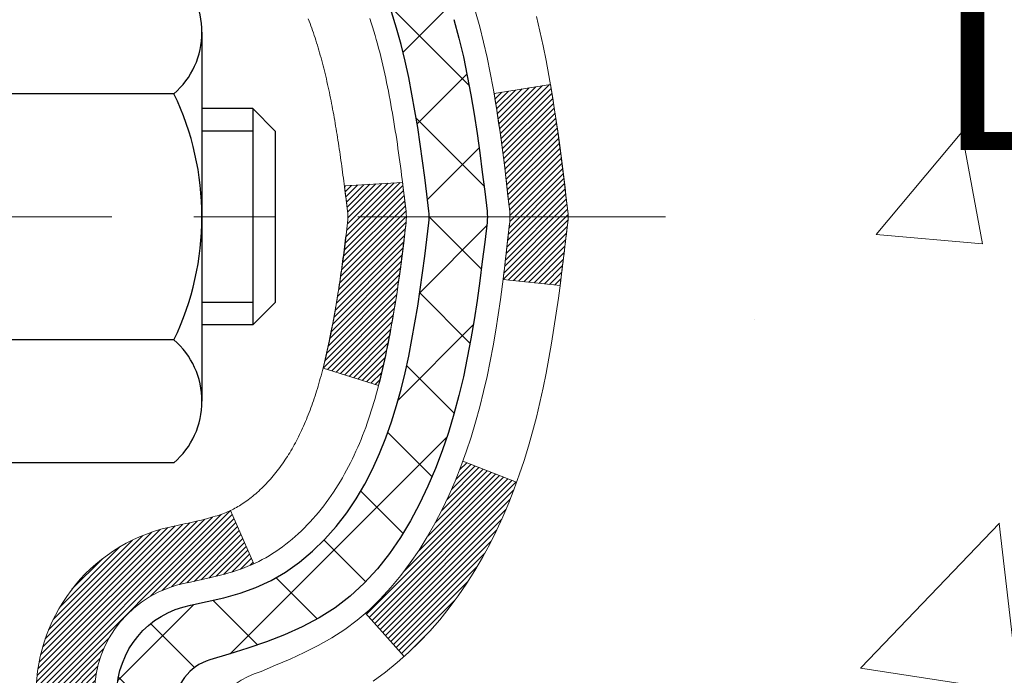
# Model space of a CAD drawing. Extents: x 13 to 3254, y -366 to 1977.
# Drawn here: x 249 to 251, y -342 to -341 of the extents above; entities that cross this region are included whole.
import ezdxf

# ---------------------------------------------------------------- set-up
doc = ezdxf.new("R2010")
doc.units = 0
doc.header["$LTSCALE"] = 5
doc.header["$MEASUREMENT"] = 0
doc.linetypes.add('CENTERX2', pattern=[4, 2.5, -0.5, 0.5, -0.5])
doc.layers.get('DEFPOINTS').update_dxf_attribs({"linetype": 'CONTINUOUS'})
for name, color, linetype, lineweight in [('CENTERLINE - L', 1, 'CENTERX2', 18), ('CONCRETE - H', 130, 'CONTINUOUS', 9), ('DECK COAT - H', 20, 'CONTINUOUS', 20), ('DECK COAT - L', 22, 'CONTINUOUS', 18), ('DIMS', 50, 'CONTINUOUS', 25), ('MIG FOOT - H', 251, 'CONTINUOUS', 20), ('MIG RETAINER - H', 251, 'CONTINUOUS', 20), ('PVC SIDESHEET - H', 170, 'CONTINUOUS', 20), ('PVC SIDESHEET - L', 150, 'CONTINUOUS', 25), ('SCREW - L', 1, 'CONTINUOUS', 25)]:
    doc.layers.add(name, color=color, linetype=linetype, lineweight=lineweight)
doc.dimstyles.get("Standard").update_dxf_attribs({"dimtxt": 0.18, "dimasz": 0.18, "dimexe": 0.18, "dimexo": 0.0625, "dimgap": 0.09, "dimtad": 0, "dimtih": 1, "dimtoh": 1, "dimdec": 4, "dimzin": 0, "dimdsep": 46, "dimtxsty": 'Standard', "dimcen": 0.09, "dimadec": 0, "dimazin": 0, "dimtfac": 1, "dimtdec": 4, "dimtofl": 0, "dimtmove": 0, "dimatfit": 3, "dimfxl": 1, "dimtolj": 1, "dimtzin": 0, "dimarcsym": 0})

# ---------------------------------------------------------------- blocks, each defined once
blk = doc.blocks.new('*D22')
at = {"layer": 'DEFPOINTS', "color": 0, "transparency": 16777216}
for p in [(253.8637935231609, -339.5583095999768), (249.1012733031291, -343.558132381768), (259.934043405525, -343.558132381768)]:
    blk.add_point(p, dxfattribs=at)
at = {"layer": 'DIMS', "color": 0, "lineweight": -2, "transparency": 16777216}
for p, q in [((254.1737935231609, -339.5583095999768), (260.244043405525, -339.5583095999768)), ((259.934043405525, -339.8683095999768), (259.934043405525, -340.8096810112085)), ((259.934043405525, -343.248132381768), (259.934043405525, -342.2563476778752)), ((249.4112733031291, -343.558132381768), (260.244043405525, -343.558132381768))]:
    blk.add_line(p, q, dxfattribs=at)
at = {"layer": 'DIMS', "color": 0, "transparency": 16777216}
for points in [[(259.8823767388583, -339.8683095999768), (259.9857100721917, -339.8683095999768), (259.934043405525, -339.5583095999768)], [(259.8823767388583, -343.248132381768), (259.9857100721917, -343.248132381768), (259.934043405525, -343.558132381768)]]:
    blk.add_solid(points, dxfattribs=at)
at = {"layer": 'DIMS', "color": 0, "transparency": 16777216, "insert": (259.9340434055251, -341.5330143445418), "char_height": 0.31, "attachment_point": 5}
blk.add_mtext('\\A1;4 IN\\P [101.6mm]', dxfattribs=at)
blk = doc.blocks.new('*D25')
at = {"layer": 'DEFPOINTS', "color": 0, "transparency": 16777216}
for p in [(253.8637935231609, -340.0582439149092), (248.8638002040782, -340.9788914207599), (248.8638002040782, -342.0583103580539)]:
    blk.add_point(p, dxfattribs=at)
at = {"layer": 'DIMS', "color": 0, "lineweight": -2, "transparency": 16777216}
for p, q in [((253.8637935231609, -340.3682439149092), (253.8637935231609, -341.2888914207599)), ((248.8638002040782, -341.7483103580539), (248.8638002040782, -340.6688914207598)), ((249.1738002040782, -340.9788914207599), (249.9114980954463, -340.9788914207599)), ((253.5537935231609, -340.9788914207599), (252.9598314287797, -340.9788914207599))]:
    blk.add_line(p, q, dxfattribs=at)
at = {"layer": 'DIMS', "color": 0, "transparency": 16777216}
for points in [[(249.1738002040782, -340.9272247540932), (249.1738002040782, -341.0305580874265), (248.8638002040782, -340.9788914207599)], [(253.5537935231609, -340.9272247540932), (253.5537935231609, -341.0305580874265), (253.8637935231609, -340.9788914207599)]]:
    blk.add_solid(points, dxfattribs=at)
at = {"layer": 'DIMS', "color": 0, "transparency": 16777216, "insert": (251.435664762113, -340.9788914207599), "char_height": 0.31, "attachment_point": 5}
blk.add_mtext('\\A1;5 IN\\P [127.0mm]', dxfattribs=at)

msp = doc.modelspace()

# ---------------------------------------------------------------- hatches: boundary and pattern name
at = {"layer": 'CONCRETE - H'}
h = msp.add_hatch(dxfattribs=at)
h.set_pattern_fill('AR-CONC', color=256, scale=0.217)
h.set_pattern_definition([(49.99999999999999, (-1, 0), (1.556454596243635, -0.1361721329122314), [0.16275, -1.79025]), (355, (-1, 0), (-0.30109039394021, 1.632256930129026), [0.1302, -1.4322]), (100.45144446, (-0.87029545223, -0.01134767648), (1.255364197397833, 1.496084780401926), [0.1383162166399999, -1.521478383039999]), (46.18420000000002, (-1, 0.434), (2.315913687557312, -0.3591768393209761), [0.244125, -2.685374999999999]), (96.63563549, (-0.8070072633500001, 0.40406852381), (2.028216422113076, 2.113837363680775), [0.20747444214, -2.282218859199999]), (351.1841639899999, (-1, 0.434), (2.028216420768858, 2.113837362585878), [0.1953, -2.14830000217]), (21, (-0.783, 0.3255), (1.295288303097062, -0.8736829927437852), [0.16275, -1.79025]), (326.0000000000001, (-0.783, 0.3255), (0.5279942702698324, 1.573575597751671), [0.1302, -1.4322]), (71.45144474, (-0.67505930882, 0.25269308442), (1.823282557504037, 0.6998926015897878), [0.1383162123, -1.52147838304]), (37.50000000000001, (-1, 0), (0.02638688603852075, 0.7223796628139459), [0, -1.41484, 0, -1.4539, 0, -1.437625]), (7.499999999999999, (-1, 0), (0.5708608962494625, 0.8558734147847217), [0, -0.82894, 0, -1.38229, 0, -0.547925]), (327.5, (-1.48391, 0), (1.158394686494127, -0.04894407166360407), [0, -0.5425, 0, -1.6926, 0, -2.24595]), (317.5, (-1.70091, 0), (1.265513987472978, 0.2172278116611295), [0, -0.70525, 0, -1.12406, 0, -1.59495])])
edge = h.paths.add_edge_path()
edge.add_spline(control_points=[(257.7616884913417, -339.5583095999766), (257.9132306324667, -340.7843021712392), (255.9760107422158, -342.2658457539263), (252.1633173369628, -342.3706057021257), (254.2686462570541, -345.3154784380675), (255.7247175234081, -346.4015693915851), (255.8031836933441, -347.3887709157108), (255.9750076187748, -347.6164739032184)], knot_values=[0, 0, 0, 0, 3.422161160079982, 5.806519936609053, 8.57634729707665, 10.64538630748303, 11.42832647949031, 11.42832647949031, 11.42832647949031, 11.42832647949031], degree=3, periodic=0)
edge.add_line((255.9750076187749, -347.6164739032187), (255.4820059667518, -347.61647390322))
edge.add_line((255.4820059667518, -347.61647390322), (255.4820044507749, -347.419623894707))
edge.add_line((255.4820044507749, -347.419623894707), (254.8123207507749, -347.419623894707))
edge.add_arc((254.8123207507748, -347.3802538947073), 0.03936999999967838, 239.9999999999062, 270.0000000000414, ccw=False)
edge.add_line((254.7926357507749, -347.414349314854), (254.656874843157, -347.3359677182954))
edge.add_arc((254.6017568430984, -347.4314348948482), 0.1102360001515507, 60.00000001030879, 89.9992120313514)
edge.add_line((254.6017583591353, -347.321198894707), (253.6937989021282, -347.321198894707))
edge.add_arc((253.6937989022022, -347.2818288941481), 0.03937000055890394, 240.00254784342502, 269.9999998923746, ccw=False)
edge.add_line((253.6741154181061, -347.3159251901031), (252.9940267159694, -346.9232763120363))
edge.add_arc((252.9340267751879, -347.0271993948417), 0.1200000001398589, 60.00003268740608, 89.99927614804058)
edge.add_line((252.9340282912199, -346.9071993947114), (252.7225884246381, -346.9071993947114))
edge.add_arc((252.7225853931164, -346.8678293940616), 0.03937000076645453, 225.0000002219026, 270.00441182113707, ccw=False)
edge.add_line((252.6947465987069, -346.8956681886867), (252.578280074574, -346.7792016645538))
edge.add_arc((252.3285781002669, -347.028903638861), 0.3531319186164601, 45.00000000001631, 76.09799910890978)
edge.add_arc((252.0392935071845, -348.1976734123015), 1.557170273114753, 76.09799910896218, 103.9019434277533)
edge.add_arc((251.7500089141247, -347.0289036388945), 0.353131918657097, 103.9017475032806, 132.1169401451277)
edge.add_line((251.5131824184, -346.7669582955551), (251.383840415661, -346.8956681886867))
edge.add_arc((251.3560016215771, -346.8678293945487), 0.03937000019183583, 270.0022063848001, 314.9999999442245, ccw=False)
edge.add_line((251.3560031376638, -346.9071993947113), (249.6450965192018, -346.9071993947114))
edge.add_arc((249.6450965192018, -346.8678293947114), 0.03937000000001944, 179.9999999999173, 270.00000000008276, ccw=False)
edge.add_line((249.6057265192017, -346.8678293947113), (249.605729551152, -342.2045972690724))
edge.add_arc((249.6450995511518, -342.2045972690723), 0.03936999999984891, 107.3023772371372, 180.0000000001654, ccw=False)
edge.add_arc((249.5057875103837, -341.757383155236), 0.4290404058595073, 287.3023772371974, 306.9749010396853)
edge.add_arc((249.4293011705749, -341.6952750630966), 0.5251995961844595, 309.5666441756437, 345.6920565175259)
edge.add_arc((248.3593509841761, -341.4084200362796), 1.632909065609119, 345.2170686115325, 355.1808035833506)
edge.add_arc((248.6285174563535, -341.6423479607184), 1.361411651893405, 4.074979495412197, 18.33505396016153)
edge.add_arc((249.4940468340853, -341.3497930559482), 0.4478254090915056, 17.64025593849676, 71.87109708272462)
edge.add_arc((249.664124602649, -340.8726094917017), 0.06004988997894509, 193.4822306559217, 239.21539210709102, ccw=False)
edge.add_line((249.605729551152, -340.8866097505257), (249.605729551152, -340.6973747016671))
edge.add_line((249.605729551152, -340.6973747016671), (249.5073045511523, -340.6973747016671))
edge.add_line((249.5073045511523, -340.6973747016671), (249.5073045511523, -340.692822145547))
edge.add_arc((249.5466745511522, -340.6928221455468), 0.03936999999987734, 122.90315213924501, 180.0000000002482, ccw=False)
edge.add_line((249.5252879545164, -340.6597674880182), (249.8405058949723, -340.4558192565452))
edge.add_arc((249.6595338080455, -340.2546692623057), 0.2705775608383001, 311.9773110941225, 358.5307111492199)
edge.add_line((249.9300224063624, -340.2616071733576), (250.2179350865744, -340.2616071733576))
edge.add_arc((250.2191389281174, -340.1840708574203), 0.07754566089468144, 269.1104878124811, 360.8895121875611)
edge.add_line((250.2966752440547, -340.1828670158773), (250.2966722120767, -340.0582439149092))
edge.add_line((250.2966722120767, -340.0582439149092), (253.8637935231609, -340.0582110723755))
edge.add_line((253.8637935231609, -340.0582110723755), (253.8637935231609, -339.5582767574429))
edge.add_line((253.8637935231609, -339.5582767574429), (257.7616884913417, -339.5583095999768))
h.paths.add_polyline_path([(250.496920030457, -341.4697247540931), (252.7165687757522, -341.4697247540931), (252.7165687757522, -340.4880580874265), (250.496920030457, -340.4880580874265)], flags=16)
at = {"layer": 'DECK COAT - H'}
h = msp.add_hatch(dxfattribs=at)
h.set_pattern_fill('ANSI31', color=256, scale=0.03937, style=0)
h.set_pattern_definition([(45, (65.07761610416762, -438.7523548587223), (-0.003479849246914297, 0.003479849246914297), [])])
edge = h.paths.add_edge_path()
edge.add_line((249.784673962808, -341.5035674844368), (249.788983635212, -341.538511046396))
edge.add_arc((249.730356082068, -341.545603509799), 0.05905499999809771, 353.1021672443296, 366.8978327558927, ccw=False)
edge.add_arc((248.2962629390512, -341.403081456373), 1.500199846818024, 346.579859602878, 354.2763929923744, ccw=False)
edge.add_line((249.7554988613614, -341.7512625923242), (249.6878309843056, -341.7298979310456))
edge.add_arc((248.3200856023717, -341.4090449248117), 1.404875112389268, 346.7979661355616, 354.1293311561413)
edge.add_arc((249.6589703929842, -341.5456035098003), 0.05905500000150653, 353.0589419097265, 366.9410581970547)
edge.add_line((249.7175925787072, -341.5384668182532), (249.7137794360729, -341.5078376938004))
edge.add_line((249.7137794360729, -341.5078376938004), (249.7846749479955, -341.5035674250958))
edge = h.paths.add_edge_path()
edge.add_line((249.9766934177846, -341.6292050324213), (249.9071760178631, -341.6219400975154))
edge.add_arc((245.5903512972434, -341.084032809969), 4.350209181010778, 352.8971462706029, 353.8232404798497)
edge.add_arc((249.8566093966598, -341.5456035098078), 0.05905499999901267, 353.6858784896266, 366.3141215274354)
edge.add_arc((247.6115340894473, -341.7710246119416), 2.315415893508157, 365.7484803829724, 369.3401081593016)
edge.add_line((249.8962530066729, -341.3952451165173), (249.965006620971, -341.3842058252486))
edge.add_arc((247.1995048609998, -341.8401612420573), 2.802837013905978, 366.17369745405193, 369.36227794870456, ccw=False)
edge.add_arc((249.927432337119, -341.545603509799), 0.05905499999875025, 353.3218076347646, 366.6781923652354, ccw=False)
edge.add_arc((244.4962928406072, -340.919980942548), 5.526108933343981, 352.62627912150367, 353.4278146006737, ccw=False)
h = msp.add_hatch(dxfattribs=at)
h.set_pattern_fill('ANSI31', color=256, scale=0.03937, style=0)
h.set_pattern_definition([(45, (65.07761610415415, -372.3827256218926), (-0.003479849246914297, 0.003479849246914297), [])])
h.paths.add_polyline_path([(249.5348635511571, -344.6184658373404), (249.6057295511572, -344.6184658373404), (249.6057295511571, -344.8546858373404), (249.534863551157, -344.8546858373404)])
h.paths.add_polyline_path([(249.5348635511574, -344.1460258373404), (249.6057295511574, -344.1460258373404), (249.6057295511573, -344.3822458373404), (249.5348635511573, -344.3822458373404)])
h.paths.add_polyline_path([(249.5348635511577, -343.6735858373404), (249.6057295511576, -343.6735858373404), (249.6057295511575, -343.9098058373404), (249.5348635511575, -343.9098058373404)])
h.paths.add_polyline_path([(249.5348635511579, -343.2011458373404), (249.605729551158, -343.2011458373404), (249.6057295511577, -343.4373658373404), (249.5348635511577, -343.4373658373404)])
h.paths.add_polyline_path([(249.5348635511582, -342.7287058373404), (249.6057295511582, -342.7287058373404), (249.605729551158, -342.9649258373404), (249.5348635511581, -342.9649258373404)])
h.paths.add_polyline_path([(249.5348635511584, -342.2562658373404), (249.6057295511584, -342.2562658373404), (249.6057295511583, -342.4924858373404), (249.5348635511583, -342.4924858373404)])
h.paths.add_polyline_path([(249.814813616417, -341.9355312118846), (249.8242118694822, -341.919066933661), (249.8329798204292, -341.9022449768545), (249.8411428260697, -341.8850967099398), (249.8487262364974, -341.8676535696592), (249.8557554018065, -341.8499469927548), (249.8581205211737, -341.8434200525631), (249.9237474213483, -341.8690220820653), (249.9208145913295, -341.8771227636023), (249.9141143271085, -341.8941893627947), (249.906923263724, -341.9110922945761), (249.8992230480155, -341.9278013457136), (249.89099580346, -341.9442848174732), (249.8822245218185, -341.960510439727), (249.8729010042859, -341.9764401451084), (249.8630221797328, -341.9920324918719), (249.8525850406635, -342.0072459963966), (249.8415865795818, -342.0220391750619), (249.8300237889923, -342.0363705442469), (249.8178936613988, -342.0501986203309), (249.8051962798458, -342.0634910032167), (249.7919450006624, -342.0762543048139), (249.7864716522807, -342.081112607109), (249.7396279096021, -342.0283406162222), (249.7438463597855, -342.0247168170134), (249.7574958460966, -342.011410095049), (249.7704023116217, -341.9973097197977), (249.7825745565098, -341.9825575232181), (249.7940215167147, -341.9672943880762), (249.8047591369335, -341.951612210141)])
h.paths.add_polyline_path([(249.3380135511609, -344.769179708721), (249.4088795511572, -344.7691797087211), (249.4088795511571, -345.0053997087211), (249.3380135511604, -345.005399708721)])
h.paths.add_polyline_path([(249.3380135511619, -344.296739708721), (249.4088795511576, -344.2967397087211), (249.4088795511575, -344.5329597087211), (249.3380135511614, -344.532959708721)])
h.paths.add_polyline_path([(249.3380135511629, -343.824299708721), (249.4088795511578, -343.8242997087211), (249.4088795511577, -344.0605197087211), (249.3380135511623, -344.060519708721)])
h.paths.add_polyline_path([(249.3380135511638, -343.351859708721), (249.4088795511582, -343.3518597087211), (249.4088795511579, -343.5880797087211), (249.3380135511634, -343.588079708721)])
h.paths.add_polyline_path([(249.3380135511647, -342.879419708721), (249.4088795511584, -342.8794197087211), (249.4088795511583, -343.1156397087211), (249.3380135511643, -343.115639708721)])
h.paths.add_polyline_path([(249.3380135511657, -342.406979708721), (249.4088795511586, -342.4069797087211), (249.4088795511585, -342.6431997087211), (249.3380135511653, -342.643199708721)])
h.paths.add_polyline_path([(249.508148499087, -341.9220265623329), (249.5097688460864, -341.9216620477827), (249.515506866001, -341.9204500643015), (249.5223411435464, -341.9189817256972), (249.5289555015645, -341.9175172150055), (249.5352347942057, -341.9160642797787), (249.5412570994903, -341.9145889101607), (249.5484308759112, -341.9127152679923), (249.5562496878492, -341.9104381488449), (249.5633131195351, -341.9081079926323), (249.5696099096868, -341.9057345654842), (249.5749948889066, -341.9033938528598), (249.6033625752028, -341.9682952146739), (249.6007313429014, -341.9694828092889), (249.5962893810641, -341.9713489750642), (249.5917597626458, -341.9731235173601), (249.5871448640564, -341.9748126305981), (249.5824473579952, -341.9764223321895), (249.5776699171613, -341.9779586395452), (249.5728152142535, -341.9794275700766), (249.5678859219713, -341.9808351411948), (249.5628847130135, -341.9821873703108), (249.5578142600793, -341.983490274836), (249.5526772358675, -341.9847498721814), (249.5474763890247, -341.9859722303843), (249.5422159736242, -341.9871647045717), (249.536899903642, -341.9883350885543), (249.5315316599058, -341.9894909771984), (249.5261147232432, -341.9906399653701), (249.5212328186483, -341.9916741792169, 0.360811796608976), (249.4088795511286, -342.1271001009357), (249.4088795511288, -342.1707597087211), (249.3380135511663, -342.170759708721), (249.3380135511286, -342.1271001009353, -0.3608117966085414)])
at = {"layer": 'MIG FOOT - H'}
h = msp.add_hatch(dxfattribs=at)
h.set_pattern_fill('ANSI31', color=256, scale=1.9685, style=0)
h.set_pattern_definition([(45, (-699.5594872878294, -807.120976325465), (-0.1739924623457148, 0.1739924623457148), [])])
h.paths.add_polyline_path([(249.2657950391375, -340.7954744032289), (249.1017950391375, -340.795474403229), (249.1017950391378, -341.357974403229), (249.2657950391376, -341.357974403229)])
edge = h.paths.add_edge_path()
edge.add_line((249.2657950391376, -341.732974403229), (249.1017950391378, -341.732974403229))
edge.add_line((249.1017950391378, -341.732974403229), (249.1017950391382, -347.0121444032289))
edge.add_arc((249.4561250391381, -347.012144403229), 0.3543299999998908, 179.9999999999908, 270.0000000000184)
edge.add_line((249.4561250391382, -347.3664744032289), (251.8205450081382, -347.3664744032289))
edge.add_line((251.8205450081382, -347.3664744032289), (251.8205450081379, -347.2024744032289))
edge.add_line((251.8205450081379, -347.2024744032289), (249.4561250391382, -347.202474403229))
edge.add_arc((249.4561250391382, -347.0121444032289), 0.1903300000000172, 180, 270, ccw=False)
edge.add_line((249.2657950391382, -347.0121444032289), (249.2657950391376, -341.732974403229))
h.paths.add_polyline_path([(252.789295039138, -347.202474403229), (252.258048070138, -347.2024744032291), (252.2580480701381, -347.3664744032291), (252.7892950391381, -347.366474403229)])
at = {"layer": 'MIG RETAINER - H'}
h = msp.add_hatch(dxfattribs=at)
h.set_pattern_fill('ANSI31', color=256, scale=0.47, style=0)
h.set_pattern_definition([(45, (-699.5594872878294, -777.8198326319092), (-0.04154252339470966, 0.04154252339470967), [])])
h.paths.add_polyline_path([(248.8637950391394, -342.4674744032289), (248.863795039138, -341.7663574960947), (248.9380913734201, -341.7017726780345), (249.1017950391382, -341.7017726780345), (249.1017950391384, -342.4674744032289)])
edge = h.paths.add_edge_path()
edge.add_arc((249.6437950391363, -340.0184744032267), 0.07800000000003138, 270.000000000501, 360.0000000000418)
edge.add_line((249.7217950391364, -340.0184744032266), (249.721795039136, -339.7554744032295))
edge.add_arc((249.7417950391362, -339.7554744032293), 0.02000000000020918, 90.00000000195422, 180.0000000006514, ccw=False)
edge.add_line((249.7417950391356, -339.7354744032291), (249.8287950391354, -339.7354744032273))
edge.add_arc((249.8287950391361, -339.7654744032273), 0.03000000000002956, 2.1719870346714742e-10, 90.0000000013028, ccw=False)
edge.add_line((249.8587950391361, -339.7654744032272), (249.8587950391368, -340.3004744032343))
edge.add_arc((249.7017950391368, -340.3004744032344), 0.1569999999999254, -90.00000000033191, 6.230038707144558e-11, ccw=False)
edge.add_line((249.7017950391359, -340.4574744032344), (249.5355347241786, -340.4574744032336))
edge.add_arc((249.5355347241893, -340.5362140882651), 0.07873968503150763, 90.00000000777618, 177.4144840053407)
edge.add_arc((249.3419922651231, -340.5274744032296), 0.114999999999426, 275.2124696741832, 357.41448399788595, ccw=False)
edge.add_arc((249.3506229504484, -340.6220815449829), 0.02000000000000517, 160.3257550186187, 275.2124696744299, ccw=False)
edge.add_arc((249.220575984017, -340.5755839307947), 0.1181095275611714, 340.3257550185371, 642.6342225154141)
edge.add_arc((249.2507841441773, -340.7103493145659), 0.02000000000040289, -10.621520467928804, 102.63422251394002, ccw=False)
edge.add_arc((249.1927950391373, -340.6994744032279), 0.07899999999997757, 270.0000000008245, 349.3784795304081, ccw=False)
edge.add_line((249.1927950391384, -340.7784744032279), (249.1187950391372, -340.778474403229))
edge.add_arc((249.1187950391374, -340.795474403229), 0.01699999999999591, 90.00000000076633, 180)
edge.add_line((249.1017950391374, -340.795474403229), (249.101795039138, -341.3891761284237))
edge.add_line((249.101795039138, -341.3891761284237), (248.9380913734201, -341.3891761284237))
edge.add_line((248.9380913734201, -341.3891761284237), (248.863795039138, -341.3245913103635))
edge.add_line((248.863795039138, -341.3245913103635), (248.8637950391361, -339.76547440323))
edge.add_arc((248.8937950391359, -339.7654744032299), 0.02999999999985903, 90.00000000043423, 180.0000000002171, ccw=False)
edge.add_line((248.8937950391357, -339.7354744032299), (248.9587950391359, -339.7354744032293))
edge.add_arc((248.9587950391361, -339.7554744032293), 0.01999999999998181, 0, 90.00000000065143, ccw=False)
edge.add_line((248.9787950391361, -339.7554744032293), (248.9787950391364, -340.0184744032308))
edge.add_arc((249.0567950391364, -340.0184744032306), 0.07799999999997453, 180.0000000000835, 270.0000000004176)
edge.add_line((249.056795039137, -340.0964744032306), (249.060795039137, -340.0964744032306))
edge.add_arc((249.0607950391365, -340.0184744032308), 0.07799999999986085, 270.000000000334, 360.0000000001671)
edge.add_line((249.1387950391364, -340.0184744032305), (249.1387950391361, -339.7554744032299))
edge.add_arc((249.158795039136, -339.7554744032299), 0.01999999999998181, 90.00000000032571, 180, ccw=False)
edge.add_line((249.1587950391359, -339.7354744032299), (249.3002416871923, -339.7354744032289))
edge.add_line((249.3002416871923, -339.7354744032289), (249.3002416871923, -340.0663696094462))
edge.add_line((249.3002416871923, -340.0663696094462), (249.31952724959, -340.085700216348))
edge.add_line((249.31952724959, -340.085700216348), (249.31952724959, -340.1628424659333))
edge.add_line((249.31952724959, -340.1628424659333), (249.3773839367786, -340.2014135907262))
edge.add_line((249.3773839367786, -340.2014135907262), (249.4352406239672, -340.1628424659333))
edge.add_line((249.4352406239672, -340.1628424659333), (249.4352406239672, -340.085700216348))
edge.add_line((249.4352406239672, -340.085700216348), (249.4545261863641, -340.066414653952))
edge.add_line((249.4545261863641, -340.066414653952), (249.4545261863641, -339.7354744032289))
edge.add_line((249.4545261863641, -339.7354744032289), (249.5417950391361, -339.7354744032287))
edge.add_arc((249.5417950391361, -339.7554744032287), 0.01999999999998181, 0, 90, ccw=False)
edge.add_line((249.5617950391361, -339.7554744032287), (249.5617950391364, -340.0184744032268))
edge.add_arc((249.6397950391365, -340.0184744032266), 0.07800000000008822, 180.000000000167, 270.000000000334)
edge.add_line((249.6397950391369, -340.0964744032267), (249.643795039137, -340.0964744032267))
at = {"layer": 'PVC SIDESHEET - H'}
h = msp.add_hatch(dxfattribs=at)
h.set_pattern_fill('ANSI37', color=256, scale=0.59055, style=0)
h.set_pattern_definition([(45, (65.07761610415415, -372.3827256218926), (-0.05219773870371446, 0.05219773870371446), []), (135, (65.07761610415415, -372.3827256218926), (-0.05219773870371446, -0.05219773870371446), [])])
h.paths.add_polyline_path([(249.4364385511288, -340.7666939418641), (249.4364385511286, -340.6928221455469, -0.2544175294253038), (249.4867920805482, -340.6002691044665), (249.707661942804, -340.4573647452552, 0.4033078353723514), (249.8587950391183, -340.3004744031649), (249.8587950391183, -340.2756244371699, 0.02353096692885778), (249.8596660511273, -340.2571269031166), (249.8596660511257, -339.7590964031169, 0.4142135623729873), (249.8360440511258, -339.735474403117), (249.4561235513621, -339.735474403118), (249.456123551362, -339.6764192875718), (249.4807296569196, -339.6567344031258), (249.8191364840022, -339.6567344031248, -0.4142135623730915), (249.9293724840024, -339.7669704031245), (249.9293724840038, -340.2571269031166, -0.213440768600962), (249.8405058949486, -340.4558192565451), (249.5252879544928, -340.6597674880182, 0.2544175294251872), (249.5073045511286, -340.6928221455469), (249.5073045511287, -340.7666939418641), (249.5073045511286, -340.9491520428224, 0.3306422189433676), (249.5492752537552, -341.0056818562692), (249.5730355256538, -341.0127534679102), (249.5960931256254, -341.0200136322579), (249.6187689058146, -341.0278334420159), (249.6409065734799, -341.0364419804303), (249.6623498358806, -341.0460683307471), (249.6829424002754, -341.0569415762125), (249.7025279739234, -341.0692908000724), (249.7209502954813, -341.0833449976146), (249.7380953772813, -341.0992147378003), (249.7539750366943, -341.1166581568206), (249.7686243880691, -341.1353681262435), (249.7820785457547, -341.1550375176369), (249.7943729433161, -341.1753612778209), (249.8055586237567, -341.1961358317805), (249.8157089812355, -341.2173029111036), (249.8248984400891, -341.2388174429249), (249.8331963478115, -341.2606490173151), (249.8406697912953, -341.2827737534122), (249.8473858470846, -341.3051678002433), (249.8534115917234, -341.3278073068358), (249.8588141017558, -341.3506684222166), (249.8636604537257, -341.3737272954131), (249.8680177241773, -341.3969600754524), (249.8719529896545, -341.4203429113617), (249.8755333267015, -341.4438519521682), (249.8788258118622, -341.467463346899), (249.8818975216807, -341.4911532445814), (249.8848155327009, -341.5148977942425), (249.8876469214671, -341.5386731449095, -0.05933499155532457), (249.8876342737574, -341.5526400783071), (249.8848155327009, -341.5763092253556), (249.8818975216807, -341.6000537750167), (249.8788258118622, -341.6237436726991), (249.8755333267015, -341.6473550674299), (249.8719529896545, -341.6708641082364), (249.8680177241773, -341.6942469441457), (249.8636604537257, -341.717479724185), (249.8588141017558, -341.7405385973815), (249.8534115917234, -341.7633997127623), (249.8473858470846, -341.7860392193547), (249.8406697912953, -341.8084332661859), (249.8331963478115, -341.8305580022829), (249.8248984400891, -341.8523895766731), (249.8157089812355, -341.8739041084945), (249.8055586237567, -341.8950711878176), (249.7943729433161, -341.9158457417772), (249.7820785457546, -341.9361695019611), (249.7686243880691, -341.9558388933546), (249.7539750366943, -341.9745488627774), (249.7380953772813, -341.9919922817977), (249.7209502954813, -342.0078620219834), (249.7025279739234, -342.0219162195256), (249.6829424002754, -342.0342654433856), (249.6623498358806, -342.045138688851), (249.6409065734799, -342.0547650391678), (249.6187689058144, -342.0633735775822), (249.5960931256254, -342.0711933873401), (249.5730355256538, -342.0784535516878), (249.5497523986406, -342.0853831538711, 0.3329817396557117), (249.5073045511283, -342.1420549767749), (249.4364385511384, -342.1420549767749), (249.4364385511286, -342.1271001009359, -0.3608117966093517), (249.5263211651446, -342.0187593635607), (249.546638981826, -342.0144133704986), (249.5667823644203, -342.0096509076769), (249.5865768788403, -342.0040555053362), (249.6058480909987, -341.9972106937166), (249.6244230630884, -341.9887077669655), (249.6421793613362, -341.978400074904), (249.6590560401206, -341.966460017486), (249.6749958736264, -341.9530792960244), (249.689941636039, -341.9384496118321), (249.7038361015434, -341.9227626662218), (249.7166220443246, -341.9062101605066), (249.7282533753184, -341.8889733247468), (249.7387693169211, -341.8711531754963), (249.7482485362867, -341.8528136416493), (249.7567699140326, -341.8340184513931), (249.7644123307757, -341.8148313329151), (249.7712546671333, -341.7953160144026), (249.7773758037225, -341.775536224043), (249.7828546211603, -341.7555556900237), (249.787770000064, -341.735438140532), (249.7922002252376, -341.7152460724174), (249.7962098884929, -341.6950136838911), (249.7998498945983, -341.6747468868181), (249.8031705536975, -341.6544503641835), (249.8062221759353, -341.6341287989724), (249.8090550714556, -341.61378687417), (249.8117195504028, -341.5934292727616), (249.814265922921, -341.5730606777322), (249.8167325499968, -341.5527839990089, 0.06060086340155051), (249.8167444991546, -341.5385212475309), (249.814265922921, -341.5181463418658), (249.8117195504028, -341.4977777468364), (249.8090550714556, -341.4774201454279), (249.8062221759353, -341.4570782206256), (249.8031705536975, -341.4367566554145), (249.7998498945983, -341.4164601327799), (249.7962098884929, -341.3961933357069), (249.7922002252376, -341.3759609471806), (249.787770000064, -341.355768879066), (249.7828546211603, -341.3356513295743), (249.7773758037225, -341.315670795555), (249.7712546671333, -341.2958910051954), (249.7644123307757, -341.276375686683), (249.7567699140326, -341.2571885682049), (249.7482485362867, -341.2383933779487), (249.7387693169211, -341.2200538441017), (249.7282533753184, -341.2022336948512), (249.7166220443246, -341.1849968590914), (249.7038361015434, -341.1684443533762), (249.689941636039, -341.152757407766), (249.6749958736264, -341.1381277235736), (249.6590560401206, -341.124747002112), (249.6421793613362, -341.1128069446941), (249.6244230630884, -341.1024992526326), (249.6058480909987, -341.0939963258813), (249.5865768788403, -341.0871515142618), (249.5667823644203, -341.081556111921), (249.546638981826, -341.0767936490994), (249.5263211651446, -341.0724476560374, -0.3608117966100778), (249.4364385511286, -340.9641069186621)])

# ---------------------------------------------------------------- linework, layer by layer
at = {"layer": 'CENTERLINE - L', "ltscale": 0.03}
msp.add_line((250.1053011452288, -341.545474403229), (248.6831154561837, -341.545474403229), dxfattribs=at)
at = {"layer": 'DECK COAT - L'}
for p, q in [((249.9238028054902, -341.8690436882425), (249.8581809867697, -341.8434436410911)), ((249.6033687111186, -341.9683092528046), (249.574982169485, -341.9033647525738)), ((249.786531813943, -342.0811803824514), (249.739713650547, -342.0284372079996))]:
    msp.add_line(p, q, dxfattribs=at)
for points in [[(249.5348635511283, -342.2045956129714, -0.3282898029372553), (249.6123143196151, -342.0993477897607), (249.6300171538925, -342.0919380238081), (249.6475986307642, -342.0843423870317), (249.6649373928248, -342.0763750086074), (249.6819120826686, -342.0678500177117), (249.69840134289, -342.0585815435205), (249.7142838160835, -342.04838371521), (249.7294450525389, -342.0370880537324), (249.7438463597855, -342.0247168170134), (249.7574958460966, -342.011410095049), (249.7704023116217, -341.9973097197977), (249.7825745565098, -341.9825575232181), (249.7940215167147, -341.9672943880762), (249.8047591369335, -341.951612210141), (249.814813616417, -341.9355312118846), (249.8242118694822, -341.919066933661), (249.8329798204292, -341.9022449768545), (249.8411428260697, -341.8850967099398), (249.8487262364974, -341.8676535696592), (249.8557554018065, -341.8499469927548), (249.8622556720909, -341.8320084159689), (249.8682523974448, -341.8138692760435), (249.8737709279619, -341.7955610097209), (249.8788366137365, -341.7771150537434), (249.8834748048625, -341.758562844853), (249.8877108514338, -341.7399358197921), (249.8915711091772, -341.7212629414345), (249.8950890915717, -341.702555564498), (249.8983014158719, -341.6838174083767), (249.9012447118702, -341.6650521616208), (249.9039556093593, -341.64626351278), (249.9064707381316, -341.6274551504044), (249.9088267279796, -341.608630763044), (249.9110602086962, -341.5897940392487), (249.9132078100735, -341.5709486675684), (249.9153061619065, -341.5520983365533, 0.05515693748351878), (249.9153061619046, -341.539108683045), (249.9132078100735, -341.5202583520297), (249.9110602086962, -341.5014129803494), (249.9088267279796, -341.482576256554), (249.9064707381316, -341.4637518691936), (249.9039556093593, -341.444943506818), (249.9012447118702, -341.4261548579773), (249.8983014158719, -341.4073896112213), (249.8950890915717, -341.3886514551), (249.8915711091772, -341.3699440781635), (249.8877108514338, -341.3512711998059), (249.8834748048625, -341.3326441747449), (249.8788366137365, -341.3140919658546), (249.8737709279619, -341.295646009877)], [(249.3380135511286, -342.1271001009358, -0.3608117966091343), (249.508148499087, -341.9220265623329), (249.5097688460864, -341.9216620477827), (249.5133937044014, -341.9208964058949), (249.5169488115469, -341.9201402635513), (249.5204322056317, -341.9193918593528), (249.5238419247648, -341.9186494319002), (249.5271760070547, -341.9179112197945), (249.5304324906108, -341.9171754616365), (249.5336095144932, -341.9164403454095), (249.5367073158895, -341.915703535238), (249.539725965169, -341.9149640138713), (249.5426650058145, -341.9142211941205), (249.5455239813087, -341.9134744887969), (249.5483024351341, -341.9127233107115), (249.5509999107732, -341.9119670726756), (249.5536159517089, -341.9112051875002), (249.5561501014238, -341.9104370679964), (249.5586014436754, -341.9096623278712), (249.5609669246403, -341.9088819791099), (249.5632455166633, -341.9080968396114), (249.5654365678728, -341.9073076086572), (249.5675394263968, -341.9065149855286), (249.5695534403637, -341.9057196695073), (249.5714790021802, -341.9049221188216), (249.5733297082497, -341.9041176642667), (249.5751277251648, -341.9032967921545), (249.576895319516, -341.9024498029989), (249.5786547578936, -341.9015669973139), (249.5804237755859, -341.9006404250664), (249.5821985919315, -341.8996705404577), (249.5839800781491, -341.8986561208591), (249.5857702895446, -341.8975954917495), (249.5875712814232, -341.8964869786074), (249.5893835212339, -341.89532975349), (249.5912025754938, -341.8941257567282), (249.5930268146093, -341.8928756020559), (249.5948548953653, -341.8915797560505), (249.596685474547, -341.8902386852893), (249.5985170251915, -341.8888529341764), (249.6003479385381, -341.8874232229851), (249.602177231013, -341.8859501419772), (249.60400394543, -341.8844342733236), (249.6058271246033, -341.8828761991955), (249.6076458113472, -341.881276501764), (249.6094590484755, -341.8796357632003), (249.6112658788025, -341.8779545656755), (249.6130653451422, -341.8762334913607), (249.6148564903087, -341.874473122427), (249.6166376170557, -341.872674813378), (249.6184065504026, -341.8708407575036), (249.6201623393685, -341.8689721173271), (249.6219040519778, -341.8670700374034), (249.6236307562544, -341.8651356622871), (249.6253415202227, -341.8631701365332), (249.6270354119065, -341.8611746046963), (249.6287114993298, -341.8591502113313), (249.630368850517, -341.8570981009929), (249.632006533492, -341.855019418236), (249.633623616279, -341.8529153076153), (249.6352191669019, -341.8507869136856), (249.636792253385, -341.8486353810017), (249.6383419437522, -341.8464618541184), (249.6398679586717, -341.8442667451349), (249.6413732073063, -341.8420469255429), (249.6428583404358, -341.8398018562214), (249.6443235627987, -341.8375315020756), (249.6457690791331, -341.8352358280114), (249.6471950941772, -341.8329147989341), (249.6486018126693, -341.8305683797493), (249.6499894393474, -341.8281965353625), (249.6513581789498, -341.8257992306791), (249.6527082362147, -341.8233764306047), (249.6540398158803, -341.8209281000449), (249.6553531226848, -341.818454203905), (249.6566483613662, -341.8159547070907), (249.657925736663, -341.8134295745075), (249.6591854406217, -341.8108787875177), (249.6604272967478, -341.8083028386302), (249.6616513270785, -341.805702051631), (249.6628577303458, -341.8030765353087), (249.6640467052816, -341.8004263984519), (249.6652184506176, -341.7977517498493), (249.6663731650856, -341.7950526982894), (249.6675110474173, -341.792329352561), (249.6686322963444, -341.7895818214524), (249.669737110599, -341.7868102137525), (249.6708256889128, -341.7840146382498), (249.6718982300176, -341.781195203733), (249.6729549326451, -341.7783520189905), (249.6739959955272, -341.7754851928112), (249.6750216173956, -341.7725948339835), (249.6760319969821, -341.7696810512962), (249.6770273330187, -341.7667439535377), (249.6780078242369, -341.7637836494968), (249.6789736693687, -341.760800247962), (249.6799250671458, -341.757793857722), (249.6808622163, -341.7547645875654), (249.6817853155632, -341.7517125462808), (249.6826945636672, -341.7486378426568), (249.6835901593437, -341.745540585482), (249.6844721632997, -341.742421764636), (249.6853402262263, -341.7392851729835), (249.6861945146147, -341.7361315468656), (249.6870352551951, -341.7329612494215), (249.6878626746978, -341.7297746437898), (249.688676999853, -341.7265720931097), (249.689478457391, -341.7233539605199), (249.690267274042, -341.7201206091594), (249.6910436765363, -341.7168724021672), (249.6918078916042, -341.7136097026821), (249.6925601459759, -341.7103328738431), (249.6933006663816, -341.707042278789), (249.6940296795517, -341.703738280659), (249.6947474122163, -341.7004212425917), (249.6954540911058, -341.6970915277262), (249.6961499429504, -341.6937494992014), (249.6968351944804, -341.6903955201562), (249.6975100724261, -341.6870299537296), (249.6981748035175, -341.6836531630604), (249.6988296144852, -341.6802655112876), (249.6994747320593, -341.6768673615501), (249.70011038297, -341.6734590769868), (249.7007367939476, -341.6700410207367), (249.7013541917224, -341.6666135559386), (249.7019624174904, -341.6631780445119), (249.7025613421112, -341.6597355533845), (249.7031512457869, -341.6562859787155), (249.7037324087248, -341.6528292166485), (249.7043051111327, -341.649365163327), (249.7048696332182, -341.6458937148946), (249.7054262551888, -341.6424147674949), (249.7059752572522, -341.6389282172715), (249.706516919616, -341.635433960368), (249.7070515224875, -341.6319318929279), (249.7075793460748, -341.6284219110948), (249.708100670585, -341.6249039110124), (249.7086157762261, -341.6213777888242), (249.7091249432055, -341.6178434406737), (249.7096284517308, -341.6143007627046), (249.7101265820096, -341.6107496510604), (249.7106196142495, -341.6071900018848), (249.7111078286582, -341.6036217113212), (249.7115915054431, -341.6000446755133), (249.712070924812, -341.5964587906047), (249.7125463669723, -341.5928639527389), (249.7130181121317, -341.5892600580596), (249.7134864404978, -341.5856470027103), (249.7139516309976, -341.5820246957314), (249.714413915183, -341.5783935932974), (249.7148735599488, -341.5747539944586), (249.7153308613302, -341.571105938937), (249.7157861153624, -341.5674494664547), (249.7162396180808, -341.5637846167335), (249.7166916655206, -341.5601114294956), (249.7171425537174, -341.5564299444629), (249.717592578706, -341.5527402013576, 0.06064634801541299), (249.7175925787056, -341.5384668182403), (249.717142553717, -341.5347770751349), (249.7166916655205, -341.5310955901023), (249.7162396180807, -341.5274224028643), (249.7157861153623, -341.5237575531432), (249.7153308613301, -341.5201010806609), (249.7148735599488, -341.5164530251393), (249.714413915183, -341.5128134263005), (249.7139516309976, -341.5091823238665), (249.7134864404978, -341.5055600168876), (249.7130181121317, -341.5019469615382), (249.7125463669722, -341.4983430668589), (249.712070924812, -341.4947482289931), (249.711591505443, -341.4911623440845), (249.7111078286582, -341.4875853082766), (249.7106196142495, -341.4840170177131), (249.7101265820096, -341.4804573685374), (249.7096284517308, -341.4769062568932), (249.7091249432055, -341.4733635789241), (249.7086157762261, -341.4698292307737), (249.708100670585, -341.4663031085854), (249.7075793460747, -341.462785108503), (249.7070515224875, -341.4592751266699), (249.706516919616, -341.4557730592298), (249.7059752572522, -341.4522788023263), (249.7054262551888, -341.4487922521029), (249.7048696332182, -341.4453133047033), (249.7043051111327, -341.4418418562709), (249.7037324087248, -341.4383778029494), (249.7031512457868, -341.4349210408824), (249.7025613421112, -341.4314714662133), (249.7019624174904, -341.428028975086), (249.7013541917224, -341.4245934636593), (249.7007367939476, -341.4211659988613), (249.70011038297, -341.4177479426111), (249.6994747320592, -341.4143396580478), (249.6988296144852, -341.4109415083103), (249.6981748035175, -341.4075538565375), (249.697510072426, -341.4041770658683), (249.6968351944804, -341.4008114994417), (249.6961499429504, -341.3974575203965), (249.6954540911058, -341.3941154918717), (249.6947474122163, -341.3907857770062), (249.6940296795517, -341.387468738939), (249.6933006663815, -341.3841647408088), (249.6925601459759, -341.3808741457549), (249.6918078916042, -341.3775973169159), (249.6910436765363, -341.3743346174307), (249.690267274042, -341.3710864104385), (249.689478457391, -341.367853059078), (249.688676999853, -341.3646349264883), (249.6878626746978, -341.3614323758081), (249.6870352551951, -341.3582457701764), (249.6861945146147, -341.3550754727323), (249.6853402262263, -341.3519218466145), (249.6844721632995, -341.348785254962), (249.6835901593437, -341.3456664341159), (249.6826945636672, -341.3425691769411), (249.6817853155632, -341.3394944733171), (249.6808622163, -341.3364424320325), (249.6799250671458, -341.3334131618759), (249.6789736693687, -341.3304067716359), (249.6780078242368, -341.3274233701011), (249.6770273330186, -341.3244630660602), (249.6760319969821, -341.3215259683018), (249.6750216173956, -341.3186121856144), (249.6739959955271, -341.3157218267868), (249.6729549326451, -341.3128550006074), (249.6718982300176, -341.310011815865), (249.6708256889128, -341.3071923813482), (249.669737110599, -341.3043968058454)], [(249.7449467806575, -341.3041181456269), (249.7465841202654, -341.3091624393588), (249.7481758901715, -341.3142334833245), (249.7497233586226, -341.3193302970388), (249.751227793866, -341.3244519000161), (249.7526908256269, -341.3295962610571), (249.7541141518093, -341.3347607905827), (249.7554988613614, -341.3399444272737), (249.7568460376814, -341.3451461247916), (249.7581567641672, -341.3503648367979), (249.7594321242169, -341.355599516954), (249.7606732012286, -341.3608491189215), (249.7618810786005, -341.3661125963616), (249.7630568397303, -341.3713889029361), (249.7642015680163, -341.3766769923062), (249.7653163468565, -341.3819758181336), (249.766402259649, -341.3872843340796), (249.7674603897917, -341.3926014938057), (249.7684918206829, -341.3979262509735), (249.7694976357204, -341.4032575592443), (249.7704789183025, -341.4085943722796), (249.7714367516272, -341.4139356445891), (249.7723717605812, -341.4192823404393), (249.7732845125942, -341.4246359170908), (249.7741759510145, -341.4299962963397), (249.7750470191901, -341.435363399982), (249.7758986604692, -341.4407371498139), (249.7767318182002, -341.4461174676314), (249.7775474357313, -341.4515042752309), (249.7783464564105, -341.4568974944083), (249.7791298235861, -341.4622970469599), (249.7798984806064, -341.4677028546815), (249.7806533708195, -341.4731148393695), (249.7813954375737, -341.47853292282), (249.7821256242169, -341.483957026829), (249.7828448740978, -341.4893870731927), (249.7835541305642, -341.4948229837073), (249.7842543369644, -341.5002646801687), (249.7849464371526, -341.5057120840654), (249.7856314092359, -341.5111650976739), (249.786310239871, -341.5166236229288), (249.7869839034221, -341.5220875701293), (249.787653374253, -341.5275568495745), (249.7883196267283, -341.5330313715637), (249.788983635212, -341.538511046396, -0.06026775604066575), (249.788983635212, -341.5526959732019), (249.7883196267283, -341.5581756480342), (249.787653374253, -341.5636501700234), (249.7869839034221, -341.5691194494686), (249.7863102398711, -341.5745833966691), (249.7856314092359, -341.580041921924), (249.7849464371526, -341.5854949355324), (249.7842543369644, -341.5909423394291), (249.7835541305642, -341.5963840358907), (249.7828448740978, -341.6018199464052), (249.7821256242169, -341.6072499927689), (249.7813954375737, -341.6126740967779), (249.7806533708195, -341.6180921802284), (249.7798984806064, -341.6235041649164), (249.7791298235861, -341.6289099726381), (249.7783464564105, -341.6343095251896), (249.7775474357313, -341.639702744367), (249.7767318182002, -341.6450895519664), (249.7758986604692, -341.650469869784), (249.7750470191901, -341.655843619616), (249.7741759510145, -341.6612107232583), (249.7732845125942, -341.6665711025071), (249.7723717605812, -341.6719246791586), (249.7714367516272, -341.6772713750088), (249.7704789183025, -341.6826126473183), (249.7694976357204, -341.6879494603536), (249.7684918206829, -341.6932807686244), (249.7674603897917, -341.6986055257921), (249.766402259649, -341.7039226855183), (249.7653163468565, -341.7092312014643), (249.7642015680163, -341.7145300272917), (249.7630568397303, -341.7198181166618), (249.7618810786005, -341.7250944232363), (249.7606732012286, -341.7303579006765), (249.7594321242169, -341.7356075026439), (249.7581567641672, -341.7408421828001), (249.7568460376814, -341.7460608948064), (249.7554988613614, -341.7512625923242), (249.7541141518093, -341.7564462290153), (249.7526908256269, -341.7616107585409), (249.751227793866, -341.7667551195818), (249.7497233586227, -341.7718767225591), (249.7481758901715, -341.7769735362734), (249.7465841202655, -341.7820445802392), (249.7449467806575, -341.7870888739711), (249.7432626031006, -341.7921054369835), (249.7415303193477, -341.7970932887913), (249.7397486611515, -341.8020514489087), (249.7379163602653, -341.8069789368506), (249.7360321484419, -341.8118747721312), (249.7340947574342, -341.8167379742654), (249.7321029189952, -341.8215675627675), (249.7300553648778, -341.8263625571523), (249.727950826835, -341.8311219769342), (249.7257880366196, -341.8358448416278), (249.7235657259848, -341.8405301707477), (249.7212826266833, -341.8451769838084), (249.7189374704681, -341.8497843003245), (249.7165289890923, -341.8543511398105), (249.7140559143087, -341.8588765217811), (249.7115169778702, -341.8633594657508), (249.7089109115298, -341.8677989912341), (249.7062364470406, -341.8721941177456), (249.7034923161552, -341.8765438647999), (249.700677250627, -341.8808472519115), (249.6977899822085, -341.885103298595), (249.6948292426528, -341.889311024365), (249.6917937655657, -341.8934694472564), (249.6886837564484, -341.8975763552201), (249.685501290974, -341.9016278435098), (249.6822481383526, -341.9056202068321), (249.6789260677945, -341.9095497398934), (249.6755368485097, -341.9134127374004), (249.6720822497084, -341.9172054940599), (249.6685640406008, -341.9209243045782), (249.6649839903968, -341.9245654636619), (249.6613438683067, -341.9281252660177), (249.6576454435406, -341.9316000063522), (249.6538904853088, -341.9349859793718), (249.6500807628211, -341.9382794797834), (249.6462181754278, -341.9414770802155), (249.642304676718, -341.944575820143), (249.6383420719637, -341.9475726287474), (249.6343321659841, -341.9504644345424), (249.6302767635983, -341.953248166042), (249.6261776696255, -341.9559207517599), (249.6220415314599, -341.9584764973122), (249.617872341146, -341.9609114244678), (249.6136634572844, -341.963227501741), (249.609408149724, -341.9654267466341), (249.6050996883134, -341.9675111766493), (249.6007313429015, -341.9694828092889), (249.5962893810641, -341.9713489750642), (249.5917597626458, -341.9731235173601), (249.5871448640564, -341.9748126305981), (249.5824473579952, -341.9764223321895), (249.5776699171613, -341.9779586395452), (249.5728152142536, -341.9794275700766), (249.5678859219714, -341.9808351411948), (249.5628847130135, -341.9821873703108), (249.5578142600792, -341.983490274836), (249.5526772358675, -341.9847498721814), (249.5474763890247, -341.9859722303843), (249.5422159736243, -341.9871647045717), (249.536899903642, -341.9883350885543), (249.5315316599058, -341.9894909771984), (249.5261147232432, -341.9906399653701), (249.5212328186483, -341.9916741792169, 0.3608117966091343), (249.4088795511286, -342.1271001009358)], [(249.9478067130727, -341.30147062417), (249.9520815600467, -341.3193022577013), (249.9560413111095, -341.3372332678819), (249.95971143621, -341.3552556218615), (249.9631174052969, -341.3733612867906), (249.966284688319, -341.3915422298188), (249.9692387552249, -341.4097904180966), (249.9720050759636, -341.4280978187739), (249.9746091204836, -341.446456399001), (249.9770763587338, -341.4648581259277), (249.9794322606629, -341.4832949667043), (249.9817022962198, -341.5017588884808), (249.9839119353532, -341.5202418584073), (249.9860866480118, -341.538735843634, -0.05834428995444371), (249.9860866480118, -341.552471175964), (249.9839119353532, -341.5709651611907), (249.9817022962198, -341.5894481311172), (249.9794322606629, -341.6079120528937), (249.9770763587338, -341.6263488936703), (249.9746091204836, -341.6447506205971), (249.9720050759636, -341.663109200824), (249.9692387552249, -341.6814166015014), (249.966284688319, -341.6996647897791), (249.9631174052969, -341.7178457328075), (249.95971143621, -341.7359513977365), (249.9560413111095, -341.7539737517161), (249.9520815600467, -341.7719047618966), (249.9478067130727, -341.7897363954281), (249.9431913002388, -341.8074606194605), (249.9382098515964, -341.8250694011441), (249.9328368971964, -341.8425547076288), (249.9270469670905, -341.8599085060649), (249.9208145913295, -341.8771227636023), (249.9141143271085, -341.8941893627947), (249.906923263724, -341.9110922945761), (249.8992230480155, -341.9278013457136), (249.89099580346, -341.9442848174732), (249.8822245218185, -341.960510439727), (249.8729010042859, -341.9764401451084), (249.8630221797328, -341.9920324918719), (249.8525850406635, -342.0072459963966), (249.8415865795818, -342.0220391750619), (249.8300237889923, -342.0363705442469), (249.8178936613988, -342.0501986203309), (249.8051962798458, -342.0634910032167), (249.7919450006624, -342.0762543048139), (249.7781559450676, -342.0884938692949), (249.7638403476463, -342.1001431339799), (249.7490075934804, -342.1111083209401)], [(249.9766934177846, -341.6292050324213), (249.9071760178632, -341.6219400975154, 0.004040870277499025), (249.9153061619065, -341.5520983365533, 0.05515693748325686), (249.9153061619046, -341.539108683045, 0.01567271561234975), (249.8962530066729, -341.3952451165173), (249.965006620971, -341.3842058252486, -0.01391370477670822), (249.9860866480118, -341.538735843634, -0.05834428995472121), (249.9860866480118, -341.552471175964, -0.003497372555166756), (249.9767015775502, -341.6292058851599, -0.3690341604622354)], [(249.784673962808, -341.5035674844368), (249.788983635212, -341.538511046396, -0.06026775604007103), (249.788983635212, -341.5526959732019, -0.03359509241961115), (249.7554988613614, -341.7512625923242), (249.6878309843056, -341.7298979310456, 0.03200003056061227), (249.7175925787205, -341.5527402012381, 0.06064634744710538), (249.7175925787072, -341.5384668182532), (249.7137794360729, -341.5078376938004), (249.7846749479955, -341.5035674250958)]]:
    msp.add_lwpolyline(points, format="xyb", dxfattribs=at)
at = {"layer": 'PVC SIDESHEET - L'}
for points in [[(249.4364385511286, -342.1271001009358, -0.3608117966091343), (249.5263211651446, -342.0187593635607), (249.546638981826, -342.0144133704986), (249.5667823644203, -342.0096509076769), (249.5865768788403, -342.0040555053362), (249.6058480909987, -341.9972106937166), (249.6244230630884, -341.9887077669655), (249.6421793613362, -341.978400074904), (249.6590560401206, -341.966460017486), (249.6749958736264, -341.9530792960244), (249.689941636039, -341.9384496118321), (249.7038361015434, -341.9227626662218), (249.7166220443246, -341.9062101605066), (249.7282533753184, -341.8889733247468), (249.7387693169211, -341.8711531754963), (249.7482485362867, -341.8528136416493), (249.7567699140326, -341.8340184513931), (249.7644123307757, -341.8148313329151), (249.7712546671333, -341.7953160144026), (249.7773758037225, -341.775536224043), (249.7828546211603, -341.7555556900237), (249.787770000064, -341.735438140532), (249.7922002252376, -341.7152460724174), (249.7962098884929, -341.6950136838911), (249.7998498945983, -341.6747468868181), (249.8031705536975, -341.6544503641835), (249.8062221759353, -341.6341287989724), (249.8090550714556, -341.61378687417), (249.8117195504028, -341.5934292727616), (249.814265922921, -341.5730606777322), (249.8167444991546, -341.5526857720671, 0.06018044192236063), (249.8167444991546, -341.5385212475309), (249.814265922921, -341.5181463418658), (249.8117195504028, -341.4977777468364), (249.8090550714556, -341.4774201454279), (249.8062221759353, -341.4570782206256), (249.8031705536975, -341.4367566554145), (249.7998498945983, -341.4164601327799), (249.7962098884929, -341.3961933357069), (249.7922002252376, -341.3759609471806), (249.787770000064, -341.355768879066), (249.7828546211603, -341.3356513295743), (249.7773758037225, -341.315670795555), (249.7712546671333, -341.2958910051954)], [(249.8473858470846, -341.3051678002433), (249.8534115917234, -341.3278073068358), (249.8588141017558, -341.3506684222166), (249.8636604537257, -341.3737272954131), (249.8680177241773, -341.3969600754524), (249.8719529896545, -341.4203429113617), (249.8755333267015, -341.4438519521682), (249.8788258118622, -341.467463346899), (249.8818975216807, -341.4911532445814), (249.8848155327009, -341.5148977942425), (249.8876469214671, -341.5386731449095, -0.05888063648095957), (249.8876469214671, -341.5525338746886), (249.8848155327009, -341.5763092253557), (249.8818975216807, -341.6000537750167), (249.8788258118622, -341.6237436726991), (249.8755333267015, -341.6473550674299), (249.8719529896545, -341.6708641082364), (249.8680177241773, -341.6942469441457), (249.8636604537257, -341.717479724185), (249.8588141017558, -341.7405385973815), (249.8534115917234, -341.7633997127623), (249.8473858470846, -341.7860392193547), (249.8406697912953, -341.8084332661859), (249.8331963478115, -341.8305580022829), (249.8248984400891, -341.8523895766731), (249.8157089812355, -341.8739041084945), (249.8055586237567, -341.8950711878176), (249.7943729433161, -341.9158457417772), (249.7820785457546, -341.9361695019611), (249.7686243880691, -341.9558388933546), (249.7539750366943, -341.9745488627774), (249.7380953772813, -341.9919922817977), (249.7209502954813, -342.0078620219834), (249.7025279739234, -342.0219162195256), (249.6829424002754, -342.0342654433856), (249.6623498358806, -342.045138688851), (249.6409065734799, -342.0547650391678), (249.6187689058144, -342.0633735775822), (249.5960931256254, -342.0711933873401), (249.5730355256538, -342.0784535516878), (249.5497523986406, -342.0853831538711, 0.3329817396556059), (249.5073045511283, -342.1420549767749)]]:
    msp.add_lwpolyline(points, format="xyb", dxfattribs=at)
at = {"layer": 'SCREW - L'}
for p, q in [((249.5402126808526, -341.3206869696096), (249.5402126808526, -341.7702557738821)), ((249.5060853594163, -341.395615103655), (249.2657950391376, -341.395615103655)), ((249.6021457765014, -341.4137509037228), (249.5402126808526, -341.4137509037228)), ((249.6021457765014, -341.4137509037228), (249.6295875406729, -341.4411926678943)), ((249.6021457765014, -341.4137509037228), (249.6021457765014, -341.6771918397689)), ((249.6021457765014, -341.4411926678943), (249.5402126808526, -341.4411926678943)), ((249.6295875406729, -341.4411926678943), (249.6295875406729, -341.6497500755974)), ((249.6021457765014, -341.6497500755974), (249.5402126808526, -341.6497500755976)), ((249.6295875406729, -341.6497500755974), (249.6021457765014, -341.6771918397689)), ((249.6021457765014, -341.6771918397689), (249.5402126808526, -341.6771918397689)), ((249.5060853594163, -341.6953276398365), (249.2657950391376, -341.6953276398366)), ((249.5060853594163, -341.8451839079273), (249.2657950391376, -341.8451839079273))]:
    msp.add_line(p, q, dxfattribs=at)
for centre, radius, start, end in [((249.4408949047329, -341.3206869696096), 0.09931777611984201, 311.0245651776154, 48.97543482238458), ((249.1941325585273, -341.5454713717458), 0.3460801223251866, 334.3412444721837, 25.65875552781624), ((249.4408949047326, -341.7702557738821), 0.09931777611989402, 311.0245651776154, 48.97543482238458)]:
    msp.add_arc(centre, radius, start, end, dxfattribs=at)

# ---------------------------------------------------------------- dimensions: what is measured, and where the dimension line sits
at = {"layer": 'DIMS'}
dim = msp.add_linear_dim(base=(259.934043405525, -343.558132381768), p1=(253.8637935231609, -339.5583095999768), p2=(249.1012733031291, -343.558132381768), angle=90, text='<>\\P[]', dimstyle='Standard', override={"dimtxt": 0.31, "dimasz": 0.31, "dimexe": 0.31, "dimexo": 0.31, "dimgap": 0.31, "dimlunit": 5, "dimpost": ' IN', "dimfrac": 2}, dxfattribs=at)
dim.commit()
dim.dimension.update_dxf_attribs({"geometry": '*D22', "text_midpoint": (259.9340434055251, -341.5330143445418), "dimtype": 160})
dim = msp.add_linear_dim(base=(248.8638002040782, -340.9788914207599), p1=(253.8637935231609, -340.0582439149092), p2=(248.8638002040782, -342.0583103580539), text='<>\\P[]', dimstyle='Standard', override={"dimtxt": 0.31, "dimasz": 0.31, "dimexe": 0.31, "dimexo": 0.31, "dimgap": 0.31, "dimlunit": 5, "dimpost": ' IN', "dimfrac": 2}, dxfattribs=at)
dim.commit()
dim.dimension.update_dxf_attribs({"geometry": '*D25', "text_midpoint": (251.435664762113, -340.9788914207599), "dimtype": 160})

doc.saveas('drawing.dxf')
